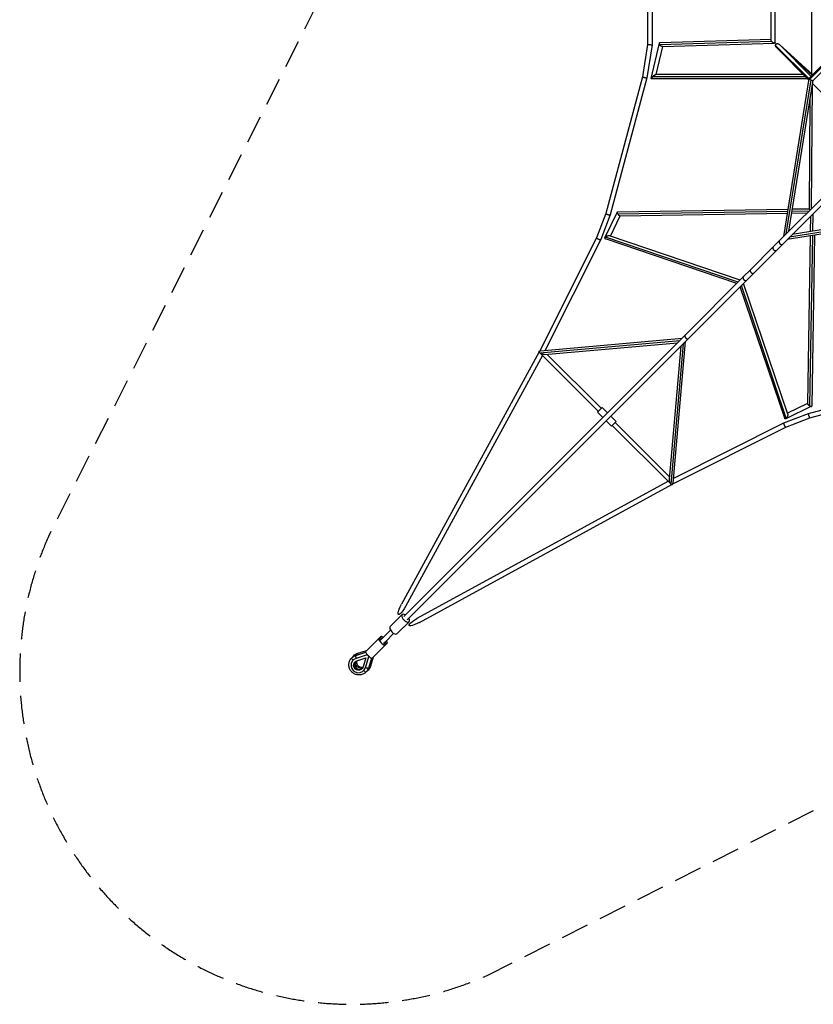
# Model space of a CAD drawing. Units: millimetres. Extents: x -4496 to 4496, y -4496 to 4496.
# Drawn here: x -4496 to -913, y -4496 to -53 of the extents above; entities that cross this region are included whole.
import ezdxf

# ---------------------------------------------------------------- set-up
doc = ezdxf.new("R2010")
doc.units = ezdxf.units.MM
doc.header["$LTSCALE"] = 20
doc.linetypes.add('HIDDEN', pattern=[9.525, 6.35, -3.175])
doc.layers.add('2d', color=230, linetype='Continuous')
doc.layers.add('AS-SafetyZone', color=5, linetype='HIDDEN')

msp = doc.modelspace()

# ---------------------------------------------------------------- linework, layer by layer
at = {"layer": '2d'}
for p, q in [((-918.7, -297.2), (-918.7, 297.2)), ((-1661.5, 164.2), (-1661.5, -164.2)), ((-1640.5, 165.8), (-1640.5, -165.8)), ((-1103.4, -144.1), (-1103.4, 144.1)), ((-1084.4, -155.9), (-1084.4, 155.9)), ((-1661.5, -164.2), (-1684.2, -310.7)), ((-1640.5, -165.8), (-1663.6, -315)), ((-1645.3, -318.7), (-1607.4, -158.3)), ((-1621.5, -300.6), (-1591.6, -174.3)), ((-1606.1, -165), (-1101.3, -150)), ((-1604.1, -155.6), (-1103.4, -140.8)), ((-1594.3, -174.4), (-1087.8, -159.3)), ((-1083, -168.6), (-931.3, -320.3)), ((-914.5, -301), (-1065.7, -164.7)), ((-1065.1, -165.3), (-921.9, -308.5)), ((-930.6, -317.1), (-776.8, -163.3)), ((-928.8, -321), (-780.7, -172.9)), ((-1078.8, -178.5), (-932.1, -325.2)), ((-917.2, -303.8), (-1012.3, -218.1)), ((-913.3, -326.7), (-775.7, -189.1)), ((-1684.2, -310.7), (-1849.5, -927.7)), ((-946.9, -310.4), (-1637.6, -310.1)), ((-956.4, -300.9), (-1622.4, -300.6)), ((-1663.6, -315), (-1829.5, -934.2)), ((-937.4, -319.9), (-1644.6, -319.6)), ((-1045.5, -1030.7), (-930.9, -317.7)), ((-1034.5, -1019.7), (-922.8, -324.9)), ((-1022.6, -1007.8), (-913, -326.5)), ((-920.1, -905.2), (-916.4, -347.3)), ((-915.5, -341.8), (-780.9, -476.4)), ((-929.6, -906.9), (-926.3, -408.9)), ((-2746.1, -2761), (-577.4, -592.2)), ((-1093.3, -1078.4), (-624, -609.2)), ((-1849.5, -927.7), (-1891.6, -1037)), ((-1853.5, -1037.4), (-1797.4, -920.5)), ((-1796.5, -919.9), (-1025.7, -907.4)), ((-1794.8, -929.3), (-1027.2, -916.8)), ((-1785.7, -938.7), (-1028.8, -926.4)), ((-317.7, -930.9), (-1030.7, -1045.5)), ((-324.9, -922.8), (-1019.7, -1034.5)), ((-1009.5, -926.1), (-939.8, -925)), ((-1007.9, -916.5), (-930.1, -915.2)), ((-326.5, -913), (-1007.8, -1022.6)), ((-1006.4, -907), (-929.6, -905.8)), ((-915.2, -930.1), (-916.5, -1007.9)), ((-1829.5, -934.2), (-1872.3, -1045.5)), ((-1828.7, -1029.6), (-1785.1, -938.7)), ((-925, -939.8), (-926.1, -1009.5)), ((-1891.6, -1037), (-2148, -1546.9)), ((-1872.4, -1045.5), (-2123.4, -1544.8)), ((-1257.7, -1242.8), (-1851.6, -1041.9)), ((-1252.1, -1237.3), (-1851.4, -1034.6)), ((-1242.7, -1227.8), (-1832.2, -1028.4)), ((-926.4, -1028.8), (-938.7, -1785.7)), ((-916.8, -1027.2), (-929.3, -1794.8)), ((-907.4, -1025.7), (-919.9, -1796.5)), ((-1196, -1181.1), (-1093.3, -1078.4)), ((-1228.6, -1213.8), (-1196, -1181.1)), ((-1491.9, -1477), (-1228.6, -1213.8)), ((-1028.4, -1832.2), (-1227.8, -1242.7)), ((-1041.9, -1851.6), (-1242.8, -1257.7)), ((-1034.6, -1851.4), (-1237.3, -1252.1)), ((-2761, -2746.1), (-1491.9, -1477)), ((-2148.1, -1555.8), (-1515.2, -1500.3)), ((-2144, -1546.6), (-1505.4, -1490.6)), ((-1490.6, -1505.4), (-1546.6, -2144)), ((-2150.4, -1551.3), (-2772.5, -2690.9)), ((-2148, -1546.9), (-2148.5, -1547.9)), ((-2126.3, -1564.1), (-1526.3, -1511.5)), ((-1511.5, -1526.3), (-1564.1, -2126.3)), ((-1500.3, -1515.2), (-1555.8, -2148.1)), ((-2135.7, -1568.2), (-2754.1, -2700.9)), ((-1883.8, -1820.1), (-2147.6, -1556.3)), ((-1870.4, -1806.6), (-2114, -1563)), ((-934.2, -1829.5), (-315, -1663.6)), ((-927.7, -1849.5), (-310.7, -1684.2)), ((-1866.5, -1802.7), (-1887.7, -1824)), ((-1866.5, -1802.7), (-1842.1, -1827.2)), ((-920.5, -1797.4), (-1037.4, -1853.5)), ((-938.7, -1785.1), (-1029.6, -1828.7)), ((-1887.7, -1824), (-1863.3, -1848.4)), ((-1848.4, -1863.3), (-1824.1, -1887.6)), ((-1827.2, -1842.1), (-1802.9, -1866.4)), ((-1045.5, -1872.3), (-934.2, -1829.5)), ((-1037, -1891.6), (-927.7, -1849.5)), ((-1824.1, -1887.6), (-1802.9, -1866.4)), ((-1556.3, -2147.6), (-1820.2, -1883.7)), ((-1563, -2114), (-1806.8, -1870.3)), ((-1546.9, -2148), (-1037, -1891.6)), ((-1544.8, -2123.4), (-1045.5, -1872.4)), ((-2700.9, -2754.1), (-1568.2, -2135.7)), ((-2690.9, -2772.5), (-1551.3, -2150.4)), ((-1547.9, -2148.5), (-1546.9, -2148)), ((-2769.5, -2737.6), (-2823.1, -2791.3)), ((-2737.6, -2769.5), (-2791.3, -2823.1)), ((-2933.6, -2903.9), (-2865.9, -2836.2)), ((-2859.7, -2844.9), (-2821.8, -2806.9)), ((-2844.9, -2859.7), (-2806.9, -2821.8)), ((-2903.9, -2933.6), (-2845.7, -2875.4)), ((-2845.7, -2875.4), (-2836.2, -2865.9)), ((-2979.2, -2921.6), (-2933.6, -2907.5)), ((-2978.9, -2921.5), (-2933.6, -2907.4)), ((-2926.5, -2919.2), (-2977.4, -2934.9)), ((-2969.7, -2912.1), (-2929.3, -2899.6)), ((-2969.5, -2912), (-2929.2, -2899.5)), ((-2934.9, -2977.4), (-2919.2, -2926.5)), ((-2926.5, -2919.2), (-2926.3, -2919)), ((-2919.2, -2926.5), (-2926.5, -2919.2)), ((-2919.2, -2926.5), (-2919, -2926.3)), ((-2899.6, -2929.3), (-2912.1, -2969.7)), ((-2899.5, -2929.2), (-2912, -2969.5)), ((-2990.5, -2942.8), (-2990.3, -2942.6)), ((-2977.4, -2934.9), (-2977.2, -2934.7)), ((-2973.7, -2945.8), (-2933.2, -2933.2)), ((-2933.2, -2933.2), (-2945.8, -2973.7)), ((-2907.5, -2933.6), (-2921.6, -2979.2)), ((-2907.4, -2933.6), (-2921.5, -2978.9)), ((-2942.8, -2990.5), (-2942.6, -2990.3)), ((-2934.9, -2977.4), (-2934.7, -2977.2))]:
    msp.add_line(p, q, dxfattribs=at)
at = {"layer": '2d', "extrusion": (0, 0, -1)}
for centre, major_axis, ratio, start_param, end_param in [((-2763.3, -2695.9), (22.7, 41.6), 0.22154, 1.570796, 4.712389), ((-2695.9, -2763.3), (41.6, 22.7), 0.22154, 1.570796, 4.712389), ((-2852.3, -2852.3), (29.7, 29.7), 0.250213, 4.410335, 4.712389), ((-2852.3, -2852.3), (29.7, 29.7), 0.250213, 1.570796, 1.872851), ((-2989.5, -2939.7), (-7.42, 7.42), 0.250213, 4.569041, 6.283185), ((-2964.6, -2964.6), (-32.3, 32.3), 0.968191, 0, 0.471862), ((-2980, -2930.2), (-7.42, 7.42), 0.250213, 5.709943, 6.283185), ((-2955.1, -2955.1), (-32.3, 32.3), 0.968191, 0, 0.471862), ((-2966.6, -2966.6), (-15.7, 15.7), 0.968191, 2.669731, 6.755047), ((-2957.2, -2957.2), (-15.7, 15.7), 0.968191, 3.458518, 5.96626), ((-2955.1, -2955.1), (-32.3, 32.3), 0.968191, 2.669731, 3.141593), ((-2922, -2966.4), (-10, 3.1), 0.222871, 3.258527, 4.29532), ((-2922, -2966.4), (-10, 3.1), 0.222871, 3.141593, 3.258527), ((-2931.5, -2975.8), (-10, 3.1), 0.222871, 3.258527, 4.972671), ((-2964.6, -2964.6), (-32.3, 32.3), 0.968191, 2.669731, 3.141593), ((-2931.5, -2975.8), (-10, 3.1), 0.222871, 3.141593, 3.258527)]:
    msp.add_ellipse(centre, major_axis=major_axis, ratio=ratio, start_param=start_param, end_param=end_param, dxfattribs=at)
at = {"layer": '2d'}
for centre, major_axis, ratio, start_param, end_param in [((-2753.5, -2753.5), (-15.9, 15.9), 0.505443, -1.085278, 4.226871), ((-2807.2, -2807.2), (-15.9, 15.9), 0.505443, 0, 3.141593), ((-2851.1, -2851.1), (-14.8, 14.8), 0.250213, -1.047198, 1.048539), ((-2860.5, -2860.5), (-14.8, 14.8), 0.250213, -1.055571, 4.197164), ((-2851.1, -2851.1), (-14.8, 14.8), 0.250213, 2.093054, 4.18879), ((-2975.8, -2931.5), (-3.1, 10), 0.222871, 0.116934, 1.831078), ((-2975.8, -2931.5), (-3.1, 10), 0.222871, 0, 0.116934), ((-2966.4, -2922), (-3.1, 10), 0.222871, 0.116934, 1.153728), ((-2966.4, -2922), (-3.1, 10), 0.222871, 0, 0.116934), ((-2918.7, -2918.7), (-14.8, 14.8), 0.250213, 0, 3.141593), ((-2966.6, -2966.6), (-23.8, 23.8), 0.968191, -0.471862, 3.613454), ((-2962.6, -2962.6), (-15.7, 15.7), 0.968191, 0.134277, 3.007316), ((-2953.1, -2953.1), (-15.7, 15.7), 0.968191, 0.461755, 2.679838), ((-2939.7, -2989.5), (-7.42, 7.42), 0.250213, 1.427449, 3.141593), ((-2930.2, -2980), (-7.42, 7.42), 0.250213, 2.568351, 3.141593)]:
    msp.add_ellipse(centre, major_axis=major_axis, ratio=ratio, start_param=start_param, end_param=end_param, dxfattribs=at)
for points, weights in [([(-1661.5, -164.2), (-1661.5, -165), (-1640.6, -166.6), (-1640.5, -165.8)], [1, 0.33524497191, 0.33524497191, 1]), ([(-1640.5, -165.8), (-1640.5, -165.8), (-1640.5, -165.8), (-1640.5, -165.8)], [1, 0.999997259223, 0.999997259223, 1]), ([(-1606.1, -165), (-1607.4, -162.5), (-1607.8, -160.1), (-1607.4, -158.3)], [1, 0.948864515744, 0.948864515744, 1]), ([(-1607.4, -158.3), (-1607, -156.7), (-1605.9, -155.7), (-1604.1, -155.6)], [1, 0.859862041498, 0.767552244324, 0.723070608477]), ([(-1594.3, -174.4), (-1598.6, -174.5), (-1603.5, -170.2), (-1606.1, -165)], [0.723070608477, 0.637219706644, 0.729529503818, 1]), ([(-1101.3, -150), (-1102.7, -147.8), (-1103.4, -145.8), (-1103.4, -144.1)], [1, 0.961974486767, 0.961974486767, 1]), ([(-1084.4, -155.9), (-1084.4, -164.1), (-1094.5, -160.6), (-1101.3, -150)], [1, 0.555267433133, 0.555267433133, 1]), ([(-1083, -168.6), (-1082.6, -160.2), (-1074.3, -156.1), (-1065.1, -165.3)], [1, 0.567114456881, 0.427748881277, 0.58190327319]), ([(-1083, -169.5), (-1083, -169.2), (-1083, -168.9), (-1083, -168.6)], [1, 0.999401452085, 0.999401452085, 1]), ([(-1078.8, -178.5), (-1081.6, -175.6), (-1082.9, -172.3), (-1083, -169.5)], [0.58190327319, 0.6550969838, 0.794462559404, 1]), ([(-1684.2, -310.7), (-1684.5, -312.7), (-1664.1, -317), (-1663.6, -315)], [1, 0.336940164055, 0.336940164055, 1]), ([(-1637.6, -310.1), (-1642.1, -313.9), (-1645, -317.1), (-1645.3, -318.7)], [1, 0.894468170529, 0.894468170529, 1]), ([(-1622.4, -300.6), (-1624.9, -300.6), (-1631.3, -304.7), (-1637.6, -310.1)], [0.836198358658, 0.709762115438, 0.764362662552, 1]), ([(-1663.6, -315), (-1663.6, -315), (-1663.6, -315), (-1663.6, -315)], [1, 0.999990243008, 0.999990243008, 1]), ([(-1645.3, -318.7), (-1645.5, -319.2), (-1645.3, -319.6), (-1644.6, -319.6)], [1, 0.92893197277, 0.874331425656, 0.836198358658]), ([(-930.6, -317.1), (-931.4, -318), (-930.6, -319.4), (-928.8, -321)], [0.698554823814, 0.727683934059, 0.828165659455, 1]), ([(-928.8, -321), (-927.3, -322.4), (-925.1, -323.8), (-922.8, -324.9)], [1, 0.950190130913, 0.950190130913, 1]), ([(-922.8, -324.9), (-918.5, -327), (-914.5, -327.9), (-913.3, -326.7)], [1, 0.758015722564, 0.657533997169, 0.698554823813]), ([(-1849.5, -927.7), (-1850.3, -930.7), (-1830.6, -937.1), (-1829.5, -934.2)], [1, 0.338572894349, 0.338572894349, 1]), ([(-1794.8, -929.3), (-1797.1, -925.3), (-1798.1, -921.9), (-1797.4, -920.5)], [1, 0.880914822679, 0.880914822679, 1]), ([(-1797.4, -920.5), (-1797.2, -920.1), (-1796.9, -919.9), (-1796.5, -919.9)], [1, 0.943429574333, 0.898032882996, 0.86380992599]), ([(-1785.7, -938.7), (-1787.9, -938.8), (-1791.7, -934.7), (-1794.8, -929.3)], [0.86380992599, 0.72476876304, 0.770165454376, 1]), ([(-927, -912.2), (-928.6, -910), (-929.6, -908.1), (-929.6, -906.9)], [0.80668080746, 0.710268447002, 0.651323229593, 0.629845155233]), ([(-1829.5, -934.2), (-1829.5, -934.2), (-1829.5, -934.2), (-1829.5, -934.2)], [1, 0.999979409932, 0.999979409932, 1]), ([(-1891.6, -1037), (-1893, -1040.7), (-1874.2, -1049.1), (-1872.4, -1045.5)], [1, 0.33969739027, 0.33969739027, 1]), ([(-1872.4, -1045.5), (-1872.4, -1045.5), (-1872.4, -1045.5), (-1872.3, -1045.5)], [1, 0.999969623392, 0.999969623392, 1]), ([(-1853.5, -1037.4), (-1854.4, -1039.4), (-1854, -1041.1), (-1851.6, -1041.9)], [1, 0.809860800308, 0.68724223134, 0.632144293095]), ([(-1851.4, -1034.6), (-1852.4, -1035.6), (-1853.1, -1036.5), (-1853.5, -1037.4)], [1, 0.986956098224, 0.986956098224, 1]), ([(-1832.2, -1028.4), (-1837.8, -1026.5), (-1846.5, -1030), (-1851.4, -1034.6)], [0.632144293095, 0.532085536709, 0.654704105677, 1]), ([(-1065.3, -1050.5), (-1071.5, -1056.6), (-1065.6, -1064.8), (-1058.1, -1066.9)], [0.567321012436, 0.415398006593, 0.559624335781, 1]), ([(-1057.8, -1067), (-1055.2, -1067.6), (-1052.4, -1067.3), (-1050.5, -1065.3)], [1, 0.785534667814, 0.641308338626, 0.567321012436]), ([(-1093.3, -1078.4), (-1099.1, -1084.2), (-1093.5, -1092.3), (-1086.2, -1094.6)], [0.573452424215, 0.426199028105, 0.568381553367, 1]), ([(-1086.2, -1094.6), (-1086, -1094.7), (-1085.8, -1094.7), (-1085.6, -1094.8)], [1, 0.999602443246, 0.999602443246, 1]), ([(-1085.6, -1094.8), (-1083, -1095.5), (-1080.3, -1095.1), (-1078.4, -1093.3)], [1, 0.787971719609, 0.645789194347, 0.573452424215]), ([(-1058.1, -1066.9), (-1058, -1066.9), (-1057.9, -1067), (-1057.8, -1067)], [1, 0.99989510689, 0.99989510689, 1]), ([(-1196, -1181.1), (-1201.4, -1186.6), (-1195.6, -1194.5), (-1188.6, -1197)], [0.552155487974, 0.414694132772, 0.563975636781, 1]), ([(-1188.6, -1197), (-1188.6, -1197), (-1188.5, -1197), (-1188.5, -1197.1)], [1, 0.999990045261, 0.999990045261, 1]), ([(-1188.5, -1197.1), (-1185.8, -1198), (-1183, -1197.9), (-1181.1, -1196)], [1, 0.773000893884, 0.623719389875, 0.552155487974]), ([(-1228.6, -1213.8), (-1233.7, -1218.8), (-1228.2, -1226.5), (-1221.5, -1229.3)], [0.560891263012, 0.429621813111, 0.575991392107, 1]), ([(-1221.5, -1229.3), (-1221.3, -1229.4), (-1221.2, -1229.5), (-1221, -1229.5)], [1, 0.999725666872, 0.999725666872, 1]), ([(-1221, -1229.5), (-1218.3, -1230.5), (-1215.6, -1230.4), (-1213.8, -1228.6)], [1, 0.776465284169, 0.630095705173, 0.560891263012]), ([(-1491.9, -1477), (-1495.6, -1480.8), (-1491.7, -1488.3), (-1484.1, -1492)], [1, 0.657341070766, 0.657341070766, 1]), ([(-1484.1, -1492), (-1481.1, -1493.4), (-1478.5, -1493.4), (-1477, -1491.9)], [1, 0.91596823662, 0.91596823662, 1]), ([(-2148.1, -1555.8), (-2151.9, -1551.6), (-2151.8, -1547.2), (-2144, -1546.6)], [1, 0.682615248163, 0.520840763463, 0.514676545899]), ([(-2148, -1546.9), (-2148.1, -1547.1), (-2148.1, -1547.3), (-2148, -1547.6)], [1, 0.925429009865, 0.859230095753, 0.801403257663]), ([(-2147.6, -1556.3), (-2147.7, -1556.2), (-2147.9, -1556), (-2148.1, -1555.8)], [1, 0.999719862653, 0.999719862653, 1]), ([(-2126.3, -1564.1), (-2134.5, -1564.8), (-2143.1, -1560.8), (-2147.6, -1556.3)], [0.514676545899, 0.508268144074, 0.670042628774, 1]), ([(-938.7, -1785.7), (-938.8, -1787.9), (-934.7, -1791.7), (-929.3, -1794.8)], [0.86380992599, 0.72476876304, 0.770165454376, 1]), ([(-929.3, -1794.8), (-925.3, -1797.1), (-921.9, -1798.1), (-920.5, -1797.4)], [1, 0.880914822679, 0.880914822679, 1]), ([(-920.5, -1797.4), (-920.1, -1797.2), (-919.9, -1796.9), (-919.9, -1796.5)], [1, 0.943429574333, 0.898032882996, 0.86380992599]), ([(-1037.4, -1853.5), (-1039.4, -1854.4), (-1041.1, -1854), (-1041.9, -1851.6)], [1, 0.809860800308, 0.68724223134, 0.632144293095]), ([(-1034.6, -1851.4), (-1035.6, -1852.4), (-1036.5, -1853.1), (-1037.4, -1853.5)], [1, 0.986956098224, 0.986956098224, 1]), ([(-1028.4, -1832.2), (-1026.5, -1837.8), (-1030, -1846.5), (-1034.6, -1851.4)], [0.632144293095, 0.532085536709, 0.654704105677, 1]), ([(-927.7, -1849.5), (-930.7, -1850.3), (-937.1, -1830.6), (-934.2, -1829.5)], [1, 0.338572894349, 0.338572894349, 1]), ([(-934.2, -1829.5), (-934.2, -1829.5), (-934.2, -1829.5), (-934.2, -1829.5)], [1, 0.999979409932, 0.999979409932, 1]), ([(-1037, -1891.6), (-1040.7, -1893), (-1049.1, -1874.2), (-1045.5, -1872.4)], [1, 0.33969739027, 0.33969739027, 1]), ([(-1045.5, -1872.4), (-1045.5, -1872.4), (-1045.5, -1872.4), (-1045.5, -1872.3)], [1, 0.999969623392, 0.999969623392, 1]), ([(-1564.1, -2126.3), (-1564.8, -2134.5), (-1560.8, -2143.1), (-1556.3, -2147.6)], [0.514676545899, 0.508268144074, 0.670042628774, 1]), ([(-1556.3, -2147.6), (-1556.2, -2147.7), (-1556, -2147.9), (-1555.8, -2148.1)], [1, 0.999719862653, 0.999719862653, 1]), ([(-1555.8, -2148.1), (-1551.6, -2151.9), (-1547.2, -2151.8), (-1546.6, -2144)], [1, 0.682615248163, 0.520840763463, 0.514676545899]), ([(-1546.9, -2148), (-1547.1, -2148.1), (-1547.3, -2148.1), (-1547.6, -2148)], [1, 0.925429009865, 0.859230095753, 0.801403257663])]:
    msp.add_rational_spline(points, weights, degree=3, dxfattribs=at)
for points, knots in [([(-2932.3, -2996.9), (-2935.6, -3000.3), (-2939.5, -3003.1), (-2948, -3007.3), (-2952.6, -3008.7), (-2962.1, -3010), (-2966.9, -3009.9), (-2976.4, -3008.1), (-2981.1, -3006.5), (-2989.6, -3001.9), (-2993.6, -2998.9), (-3000.3, -2991.8), (-3003.1, -2987.7), (-3007.4, -2978.9), (-3008.8, -2974.1), (-3010, -2964.5), (-3009.8, -2959.6), (-3008, -2950.2), (-3006.3, -2945.7), (-3002, -2938.1), (-2999.7, -2935), (-2996.9, -2932.3)], [1.570796, 1.570796, 1.570796, 1.570796, 1.886515, 1.886515, 2.203135, 2.203135, 2.522017, 2.522017, 2.843507, 2.843507, 3.166934, 3.166934, 3.490992, 3.490992, 3.814187, 3.814187, 4.135267, 4.135267, 4.453699, 4.453699, 4.712389, 4.712389, 4.712389, 4.712389]), ([(-2996.9, -2932.3), (-2995.9, -2931.3), (-2994.9, -2930.3), (-2992.7, -2928.6), (-2991.6, -2927.7), (-2989.2, -2926.1), (-2988, -2925.4), (-2985.5, -2924.1), (-2984.2, -2923.5), (-2981.6, -2922.4), (-2980.3, -2921.9), (-2978.9, -2921.5)], [4.712389, 4.712389, 4.712389, 4.712389, 4.8067613, 4.8067613, 4.9011337, 4.9011337, 4.9955061, 4.9955061, 5.0898785, 5.0898785, 5.1842508, 5.1842508, 5.1842508, 5.1842508]), ([(-2987.5, -2922.8), (-2986.5, -2921.8), (-2985.4, -2920.9), (-2983.2, -2919.1), (-2982.1, -2918.2), (-2979.7, -2916.7), (-2978.5, -2915.9), (-2976, -2914.6), (-2974.8, -2914), (-2972.1, -2912.9), (-2970.8, -2912.4), (-2969.5, -2912)], [4.712389, 4.712389, 4.712389, 4.712389, 4.8067613, 4.8067613, 4.9011337, 4.9011337, 4.9955061, 4.9955061, 5.0898785, 5.0898785, 5.1842508, 5.1842508, 5.1842508, 5.1842508]), ([(-2912, -2969.5), (-2912.4, -2970.8), (-2912.9, -2972.1), (-2914, -2974.8), (-2914.6, -2976), (-2915.9, -2978.5), (-2916.7, -2979.7), (-2918.2, -2982.1), (-2919.1, -2983.2), (-2920.9, -2985.4), (-2921.8, -2986.5), (-2922.8, -2987.5)], [1.0989345, 1.0989345, 1.0989345, 1.0989345, 1.1933069, 1.1933069, 1.2876792, 1.2876792, 1.3820516, 1.3820516, 1.476424, 1.476424, 1.5707963, 1.5707963, 1.5707963, 1.5707963]), ([(-2921.5, -2978.9), (-2921.9, -2980.3), (-2922.4, -2981.6), (-2923.5, -2984.2), (-2924.1, -2985.5), (-2925.4, -2988), (-2926.1, -2989.2), (-2927.7, -2991.6), (-2928.6, -2992.7), (-2930.3, -2994.9), (-2931.3, -2995.9), (-2932.3, -2996.9)], [1.0989345, 1.0989345, 1.0989345, 1.0989345, 1.1933069, 1.1933069, 1.2876792, 1.2876792, 1.3820516, 1.3820516, 1.476424, 1.476424, 1.5707963, 1.5707963, 1.5707963, 1.5707963])]:
    msp.add_open_spline(points, degree=3, knots=knots, dxfattribs=at)
for points in [[(-2991.8, -2927.9), (-2990.5, -2926.1), (-2989, -2924.4), (-2987.5, -2922.8)], [(-2922.8, -2987.5), (-2924.4, -2989), (-2926.1, -2990.5), (-2927.9, -2991.8)]]:
    msp.add_open_spline(points, degree=3, dxfattribs=at)
at = {"layer": 'AS-SafetyZone', "flags": 128}
msp.add_lwpolyline([(-2385.5, -4366.1), (-0.3, -3161.5), (2385.6, -4366.2, 0.687375), (4366.1, -2385.6), (3161.5, 0), (4366.1, 2385.6, 0.68739), (2385.6, 4366.1), (0, 3161.5), (-2385.6, 4366.1, 0.68739), (-4366.1, 2385.6), (-3161.5, 0), (-4366.1, -2385.6, 0.687405), (-2385.5, -4366.1)], format="xyb", close=True, dxfattribs=at)
msp.add_lwpolyline([(-2385.5, -4366.1), (-0.3, -3161.5), (2385.6, -4366.2, 0.687375), (4366.1, -2385.6), (3161.5, 0), (4366.1, 2385.6, 0.68739), (2385.6, 4366.1), (0, 3161.5), (-2385.6, 4366.1, 0.68739), (-4366.1, 2385.6), (-3161.5, 0), (-4366.1, -2385.6, 0.687405), (-2385.5, -4366.1)], format="xyb", close=True, dxfattribs=at)

doc.saveas('drawing.dxf')
